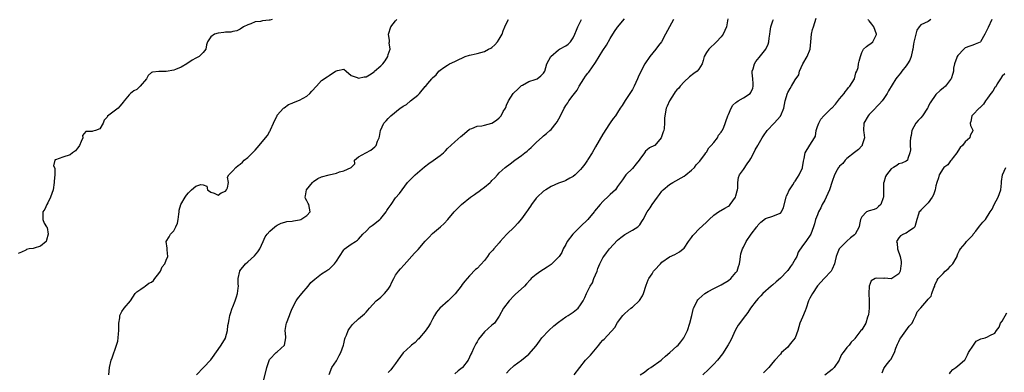
# Model space of a CAD drawing. Units: inches. Extents: x 2538000 to 2541000, y 1548000 to 1551000.
# Drawn here: x 2538825 to 2539092, y 1548530 to 1548625 of the extents above; entities that cross this region are included whole.
import ezdxf

# ---------------------------------------------------------------- set-up
doc = ezdxf.new("R2010")
doc.units = ezdxf.units.IN
doc.header["$MEASUREMENT"] = 0
doc.layers.add('LD25381548_2ft', color=105, linetype='Continuous')

msp = doc.modelspace()

# ---------------------------------------------------------------- linework, layer by layer
at = {"layer": 'LD25381548_2ft'}
for points, elevation in [([(2538893.58, 1548625), (2538893, 1548624.81), (2538892.78, 1548624.78), (2538891, 1548624.63), (2538890.49, 1548624.49), (2538889, 1548624.38), (2538887.83, 1548623.83), (2538887, 1548623.54), (2538885.85, 1548623), (2538885, 1548622.38), (2538884.06, 1548621.94), (2538883, 1548621.75), (2538882.43, 1548621.57), (2538881, 1548621.56), (2538880.52, 1548621.48), (2538879, 1548621.31), (2538878, 1548621), (2538877, 1548620.28), (2538876.12, 1548619), (2538875.86, 1548618.15), (2538875.67, 1548617), (2538875, 1548616.06), (2538873.86, 1548615), (2538873, 1548614.56), (2538872, 1548614), (2538870.57, 1548613), (2538869, 1548612.1), (2538867.5, 1548611.5), (2538867, 1548611.34), (2538865, 1548610.95), (2538863.01, 1548610.99), (2538861.23, 1548610.77), (2538861, 1548610.65), (2538860.11, 1548609.89), (2538859.64, 1548609), (2538857.94, 1548607), (2538857.47, 1548606.53), (2538857, 1548606.11), (2538856.25, 1548605.75), (2538855.36, 1548605), (2538855, 1548604.65), (2538853.65, 1548603), (2538853.35, 1548602.65), (2538853, 1548602.17), (2538852.4, 1548601.6), (2538851.96, 1548601), (2538849.15, 1548598.85), (2538849, 1548598.58), (2538848.22, 1548597.78), (2538847.96, 1548597), (2538847, 1548595.47), (2538845.89, 1548595), (2538845.17, 1548594.83), (2538845, 1548594.77), (2538843.23, 1548594.77), (2538842.34, 1548593.66), (2538842.4, 1548593), (2538842.03, 1548592.03), (2538841.52, 1548591), (2538841.33, 1548590.67), (2538841, 1548590.27), (2538840.44, 1548589.56), (2538839.68, 1548589), (2538839, 1548588.46), (2538837, 1548587.78), (2538835.08, 1548587.08), (2538835, 1548587.09), (2538834.88, 1548587), (2538834.55, 1548585.45), (2538834.83, 1548584.83), (2538834.84, 1548583), (2538834.69, 1548581.31), (2538834.7, 1548581), (2538834.38, 1548579), (2538833.71, 1548577), (2538833, 1548575.47), (2538832.69, 1548575), (2538832.2, 1548573.8), (2538831.59, 1548573), (2538831.61, 1548571), (2538832.03, 1548569.97), (2538832.65, 1548569), (2538832.77, 1548568.77), (2538833.03, 1548567.03), (2538832.66, 1548565.34), (2538832.49, 1548565), (2538831, 1548563.72), (2538829.26, 1548563.26), (2538829, 1548563.16), (2538827.94, 1548563), (2538827.18, 1548562.82), (2538827, 1548562.71), (2538825.85, 1548562.15), (2538825, 1548561.78)], 8306), ([(2538849.47, 1548529), (2538849.65, 1548531), (2538850.12, 1548533), (2538850.38, 1548533.62), (2538851.56, 1548537), (2538851.86, 1548538.14), (2538851.98, 1548539), (2538852.07, 1548540.07), (2538852.17, 1548541), (2538852.21, 1548543), (2538852.4, 1548544.4), (2538852.46, 1548545), (2538853, 1548546.08), (2538853.6, 1548547), (2538855.32, 1548549), (2538856.63, 1548551), (2538857, 1548551.42), (2538858.14, 1548552.14), (2538859, 1548552.79), (2538859.26, 1548553), (2538860.27, 1548553.73), (2538861, 1548554.08), (2538861.5, 1548554.5), (2538861.93, 1548555), (2538863, 1548556.37), (2538863.45, 1548557), (2538863.85, 1548558.15), (2538864.62, 1548559), (2538865, 1548560), (2538865.41, 1548561), (2538865.2, 1548562.8), (2538865.23, 1548563), (2538865.22, 1548563.22), (2538865, 1548565), (2538865.74, 1548566.26), (2538866.12, 1548567), (2538867, 1548567.9), (2538867.61, 1548569), (2538867.99, 1548570.01), (2538868.23, 1548571), (2538868.42, 1548572.42), (2538868.45, 1548573), (2538868.51, 1548573.49), (2538868.91, 1548575), (2538870.11, 1548577), (2538870.48, 1548577.52), (2538871, 1548578.19), (2538871.85, 1548579), (2538873, 1548579.97), (2538874.38, 1548580.38), (2538875, 1548580.36), (2538876, 1548580), (2538876.14, 1548579), (2538877, 1548578.31), (2538877.94, 1548578.06), (2538879, 1548577.53), (2538879.81, 1548578.19), (2538881, 1548578.64), (2538881.29, 1548579), (2538881.51, 1548579.51), (2538881.84, 1548581), (2538881.57, 1548582.43), (2538881.95, 1548583), (2538883, 1548584.07), (2538883.76, 1548585), (2538884.45, 1548585.55), (2538885, 1548585.88), (2538885.56, 1548586.44), (2538886.07, 1548587), (2538887, 1548587.71), (2538888.28, 1548589), (2538888.67, 1548589.33), (2538889, 1548589.69), (2538890.14, 1548591), (2538891.84, 1548593), (2538892.32, 1548593.68), (2538893, 1548594.86), (2538893.06, 1548594.94), (2538893.2, 1548595.2), (2538894.02, 1548597), (2538894.9, 1548598.9), (2538894.93, 1548599), (2538895, 1548599.12), (2538896.68, 1548601), (2538896.84, 1548601.16), (2538898, 1548602), (2538899, 1548602.36), (2538899.39, 1548602.61), (2538901, 1548603.16), (2538903, 1548604.29), (2538903.81, 1548605), (2538904.33, 1548605.67), (2538905.62, 1548607), (2538907, 1548608.52), (2538908.46, 1548609.54), (2538909, 1548609.84), (2538910.78, 1548611), (2538911, 1548611.16), (2538911.26, 1548611.26), (2538913, 1548611.62), (2538913.61, 1548611), (2538915, 1548609.91), (2538916.64, 1548609.36), (2538917, 1548609.13), (2538918.45, 1548609.55), (2538919, 1548609.54), (2538919.95, 1548610.05), (2538921.16, 1548610.84), (2538921.29, 1548611), (2538923, 1548612.51), (2538923.53, 1548613), (2538924.14, 1548613.86), (2538924.89, 1548615), (2538925, 1548615.56), (2538925.49, 1548617), (2538925.29, 1548618.71), (2538925.33, 1548619), (2538925.35, 1548619.35), (2538925.1, 1548621), (2538925.71, 1548623), (2538927, 1548624.61), (2538927.34, 1548625)], 8304), ([(2538873.13, 1548529), (2538875.02, 1548531), (2538877, 1548533.02), (2538879, 1548535.89), (2538879.81, 1548537), (2538881, 1548538.9), (2538881.05, 1548539), (2538881.57, 1548541), (2538881.65, 1548542.34), (2538881.8, 1548543), (2538881.99, 1548543.99), (2538882.16, 1548545), (2538882.39, 1548545.61), (2538882.81, 1548547), (2538883, 1548547.4), (2538883.61, 1548549), (2538883.97, 1548550.03), (2538884.27, 1548551), (2538884.46, 1548552.46), (2538884.5, 1548553), (2538884.44, 1548553.56), (2538884.43, 1548555), (2538884.88, 1548557), (2538884.92, 1548557.08), (2538886.39, 1548559), (2538887, 1548559.5), (2538888.84, 1548561.16), (2538889.79, 1548562.21), (2538890.27, 1548563), (2538891.23, 1548565), (2538891.72, 1548566.28), (2538892.24, 1548567), (2538893, 1548567.84), (2538894.35, 1548569), (2538894.72, 1548569.28), (2538895, 1548569.44), (2538896.05, 1548569.95), (2538897, 1548570.26), (2538897.59, 1548570.41), (2538899, 1548570.5), (2538899.4, 1548570.6), (2538901, 1548570.86), (2538901.37, 1548571), (2538903, 1548572.06), (2538903.92, 1548573), (2538903.49, 1548575), (2538903.31, 1548575.31), (2538903, 1548576.01), (2538902.64, 1548576.64), (2538902.53, 1548577), (2538902.62, 1548577.38), (2538902.9, 1548579), (2538904.48, 1548581), (2538904.76, 1548581.24), (2538906, 1548582), (2538907, 1548582.5), (2538909, 1548583.07), (2538911, 1548583.49), (2538911.85, 1548583.85), (2538913, 1548584.09), (2538914.99, 1548585.01), (2538915, 1548585.04), (2538916.01, 1548585.99), (2538915.86, 1548587), (2538917, 1548587.86), (2538918.93, 1548589), (2538920.31, 1548589.69), (2538921.37, 1548590.63), (2538921.7, 1548591), (2538922.13, 1548592.13), (2538922.52, 1548593), (2538922.63, 1548593.37), (2538922.91, 1548595), (2538923.79, 1548597), (2538924.4, 1548597.6), (2538925, 1548598.29), (2538925.66, 1548599), (2538928.21, 1548601), (2538928.7, 1548601.3), (2538929, 1548601.55), (2538929.93, 1548602.07), (2538931, 1548602.98), (2538933, 1548604.59), (2538933.44, 1548605), (2538935, 1548606.86), (2538935.08, 1548606.92), (2538935.72, 1548607.72), (2538936.79, 1548609), (2538936.89, 1548609.11), (2538937, 1548609.25), (2538937.92, 1548610.08), (2538938.71, 1548611), (2538939, 1548611.29), (2538940.02, 1548612.02), (2538941, 1548612.68), (2538941.55, 1548613), (2538943, 1548613.67), (2538943.88, 1548614.12), (2538945.23, 1548614.77), (2538945.79, 1548615), (2538947, 1548615.37), (2538947.45, 1548615.45), (2538949, 1548615.81), (2538951, 1548616.34), (2538952.12, 1548617), (2538952.71, 1548617.29), (2538953, 1548617.47), (2538953.83, 1548618.17), (2538954.52, 1548619), (2538955, 1548619.71), (2538955.76, 1548621), (2538956.06, 1548621.94), (2538956.55, 1548623), (2538957, 1548624.05), (2538957.48, 1548625)], 8302), ([(2538891.27, 1548527.27), (2538892.16, 1548531), (2538892.9, 1548533.1), (2538893, 1548533.25), (2538894.72, 1548535), (2538895, 1548535.2), (2538896.99, 1548537), (2538897.3, 1548539), (2538897.3, 1548539.3), (2538897.11, 1548541), (2538897.37, 1548542.63), (2538897.46, 1548543), (2538898.28, 1548545), (2538898.46, 1548545.54), (2538899.07, 1548546.93), (2538900.11, 1548549), (2538900.47, 1548549.53), (2538901.63, 1548551), (2538903.38, 1548553), (2538904.08, 1548553.92), (2538905.11, 1548554.89), (2538907, 1548556.3), (2538908.11, 1548557), (2538908.67, 1548557.33), (2538909, 1548557.59), (2538910.49, 1548559), (2538911, 1548559.75), (2538911.78, 1548561), (2538913, 1548562.81), (2538913.09, 1548562.91), (2538915, 1548564.29), (2538916.13, 1548565), (2538916.65, 1548565.35), (2538917, 1548565.62), (2538918.12, 1548567), (2538919, 1548567.84), (2538920.12, 1548569), (2538920.61, 1548569.39), (2538921, 1548569.6), (2538922.7, 1548571), (2538923, 1548571.28), (2538924.41, 1548573), (2538924.62, 1548573.38), (2538925, 1548573.97), (2538925.77, 1548575), (2538927, 1548576.83), (2538928.03, 1548577.97), (2538928.73, 1548579), (2538930.24, 1548581), (2538931, 1548581.79), (2538931.64, 1548582.36), (2538932.3, 1548583), (2538934.82, 1548585.18), (2538935.93, 1548586.07), (2538937.12, 1548586.88), (2538939, 1548588.23), (2538939.93, 1548589), (2538940.46, 1548589.54), (2538941, 1548590.14), (2538943, 1548591.98), (2538944.65, 1548593.35), (2538945, 1548593.69), (2538947, 1548595.37), (2538947.56, 1548595.56), (2538949, 1548596.15), (2538950.29, 1548596.29), (2538951, 1548596.41), (2538953, 1548597), (2538954.23, 1548597.77), (2538955, 1548598.43), (2538955.29, 1548598.71), (2538955.51, 1548599), (2538956.1, 1548600.1), (2538956.66, 1548601), (2538956.78, 1548601.22), (2538957, 1548601.89), (2538957.5, 1548603), (2538958.75, 1548605), (2538959, 1548605.31), (2538959.91, 1548606.09), (2538961, 1548607.13), (2538961.26, 1548607.26), (2538963, 1548608.22), (2538964.76, 1548608.76), (2538965, 1548608.86), (2538965.27, 1548609), (2538966.24, 1548609.76), (2538967, 1548610.49), (2538967.29, 1548611), (2538967.89, 1548613), (2538968.97, 1548615), (2538971, 1548616.83), (2538971.28, 1548617), (2538973, 1548617.92), (2538973.64, 1548618.36), (2538974.3, 1548619), (2538975, 1548620.04), (2538975.43, 1548621), (2538975.87, 1548622.13), (2538976.27, 1548623), (2538977, 1548624.44), (2538977.26, 1548625)], 8300), ([(2538909, 1548529.11), (2538909.79, 1548531), (2538911, 1548532.79), (2538911.13, 1548533), (2538911.76, 1548534.24), (2538912.2, 1548535), (2538912.9, 1548537), (2538913, 1548537.39), (2538913.27, 1548538.73), (2538913.37, 1548539), (2538913.7, 1548539.7), (2538914.21, 1548541), (2538914.51, 1548541.49), (2538915.37, 1548542.63), (2538917, 1548544.12), (2538918.05, 1548545), (2538918.55, 1548545.45), (2538919, 1548545.92), (2538919.92, 1548547), (2538921.77, 1548549), (2538922.43, 1548549.57), (2538923, 1548550.02), (2538923.51, 1548550.49), (2538923.99, 1548551), (2538925, 1548552.17), (2538925.53, 1548553), (2538925.98, 1548554.02), (2538926.48, 1548555), (2538927, 1548555.94), (2538927.75, 1548557), (2538928.33, 1548557.67), (2538929.32, 1548558.68), (2538932.14, 1548561.86), (2538933.12, 1548562.88), (2538935, 1548565.08), (2538935.93, 1548566.07), (2538937, 1548567.17), (2538939.17, 1548569), (2538940.12, 1548569.88), (2538941.07, 1548570.93), (2538942.83, 1548573), (2538943.9, 1548574.1), (2538944.82, 1548575), (2538947.24, 1548577), (2538948.3, 1548577.7), (2538949, 1548578.22), (2538949.48, 1548578.52), (2538950.06, 1548579), (2538951, 1548579.71), (2538952.58, 1548581), (2538952.8, 1548581.2), (2538953, 1548581.46), (2538953.82, 1548582.18), (2538954.5, 1548583), (2538955, 1548583.54), (2538956.57, 1548585), (2538957.96, 1548586.04), (2538959.18, 1548587), (2538961, 1548588.3), (2538961.89, 1548589), (2538962.53, 1548589.47), (2538963, 1548589.91), (2538963.6, 1548590.4), (2538965, 1548591.8), (2538966.69, 1548593.31), (2538967, 1548593.55), (2538967.77, 1548594.23), (2538968.71, 1548595), (2538969, 1548595.28), (2538970.38, 1548597), (2538970.63, 1548597.37), (2538971.57, 1548599), (2538972.57, 1548601), (2538972.73, 1548601.27), (2538973, 1548601.78), (2538973.51, 1548602.49), (2538973.83, 1548603), (2538975, 1548604.52), (2538975.33, 1548605), (2538976.07, 1548605.93), (2538976.63, 1548607), (2538977.87, 1548609), (2538978.34, 1548609.66), (2538979, 1548610.53), (2538979.22, 1548610.78), (2538980.19, 1548612.19), (2538980.88, 1548613.12), (2538981, 1548613.34), (2538983, 1548616.61), (2538983.96, 1548618.04), (2538985, 1548619.9), (2538986.2, 1548621.8), (2538987, 1548622.93), (2538988.84, 1548625.16)], 8298), ([(2539002.15, 1548625), (2539001.02, 1548623.02), (2538999.95, 1548621), (2538998.83, 1548619), (2538998.07, 1548617.93), (2538997.34, 1548617), (2538995.68, 1548615), (2538994.34, 1548613), (2538993.2, 1548610.8), (2538992.58, 1548609.42), (2538992.41, 1548609), (2538991.47, 1548607), (2538991, 1548606.12), (2538990.33, 1548605), (2538989.08, 1548603.08), (2538988.25, 1548601.75), (2538987.72, 1548601), (2538987, 1548599.88), (2538986.41, 1548599), (2538985.76, 1548598.24), (2538985, 1548597.11), (2538984.83, 1548596.83), (2538983, 1548594.02), (2538981, 1548590.6), (2538980.09, 1548589), (2538979, 1548587.21), (2538978.84, 1548587), (2538978.13, 1548585.87), (2538977.41, 1548585), (2538977, 1548584.43), (2538975.53, 1548583), (2538975, 1548582.56), (2538974.12, 1548582.12), (2538973, 1548581.49), (2538972.67, 1548581.33), (2538971, 1548580.77), (2538969, 1548579.91), (2538967.56, 1548579), (2538967, 1548578.59), (2538965.28, 1548577), (2538965, 1548576.69), (2538963.77, 1548575), (2538963.46, 1548574.54), (2538963, 1548573.93), (2538962.64, 1548573.36), (2538962.4, 1548573), (2538961, 1548571.14), (2538960.06, 1548569.94), (2538959.12, 1548569), (2538959, 1548568.86), (2538957.1, 1548567), (2538956.06, 1548565.94), (2538955.3, 1548565), (2538955, 1548564.69), (2538953.54, 1548563), (2538953.28, 1548562.72), (2538953, 1548562.4), (2538952.32, 1548561.68), (2538951.85, 1548561), (2538951, 1548559.92), (2538949, 1548557.76), (2538948.58, 1548557.42), (2538947, 1548555.76), (2538945.69, 1548554.31), (2538945, 1548553.45), (2538944.68, 1548553), (2538943.08, 1548550.92), (2538941.2, 1548549), (2538938.95, 1548547), (2538938.06, 1548545.94), (2538937.51, 1548545), (2538937, 1548544.06), (2538936.45, 1548543), (2538935.91, 1548542.09), (2538935, 1548540.81), (2538933.45, 1548539), (2538933.25, 1548538.75), (2538933, 1548538.53), (2538932.25, 1548537.75), (2538931.27, 1548537), (2538931, 1548536.77), (2538929.06, 1548534.94), (2538927.63, 1548533), (2538927, 1548532.05), (2538926.19, 1548531), (2538925.66, 1548530.34), (2538925, 1548529.62)], 8296), ([(2539016.83, 1548625.17), (2539016.41, 1548623), (2539015.5, 1548621), (2539015, 1548620.31), (2539013.74, 1548619), (2539011.63, 1548617), (2539011, 1548616.05), (2539010.41, 1548615), (2539010.09, 1548613.91), (2539009.87, 1548613), (2539009, 1548611.54), (2539008.54, 1548611), (2539007.6, 1548610.4), (2539006.47, 1548609.53), (2539005, 1548608.17), (2539003.91, 1548607), (2539003.51, 1548606.49), (2539003, 1548605.97), (2539002.58, 1548605.42), (2539002.25, 1548605), (2539001, 1548603), (2539000.41, 1548601.59), (2539000.15, 1548601), (2538999.73, 1548599), (2538999.69, 1548598.31), (2538999.68, 1548597), (2538999.56, 1548595.56), (2538999.46, 1548595), (2538999.33, 1548594.67), (2538999, 1548593.55), (2538998.74, 1548593), (2538997.08, 1548591), (2538997, 1548590.93), (2538995.67, 1548590.33), (2538995, 1548589.75), (2538994.56, 1548589.44), (2538994.28, 1548589), (2538993, 1548587.31), (2538992.8, 1548587), (2538991.99, 1548586.01), (2538991, 1548584.77), (2538989.26, 1548583), (2538988.3, 1548581.7), (2538987, 1548579.84), (2538986.39, 1548579), (2538985.69, 1548578.31), (2538985, 1548577.7), (2538984.66, 1548577.34), (2538983, 1548575.87), (2538982.25, 1548575), (2538980.79, 1548573.21), (2538980.64, 1548573), (2538979, 1548571), (2538977, 1548569.03), (2538974.87, 1548567), (2538973.4, 1548565), (2538973, 1548564.19), (2538972.33, 1548563), (2538971.92, 1548562.08), (2538971.17, 1548561), (2538971, 1548560.81), (2538969.25, 1548559), (2538969.12, 1548558.88), (2538969, 1548558.82), (2538967.95, 1548558.05), (2538967, 1548557.5), (2538966.21, 1548557), (2538965, 1548556.15), (2538963.66, 1548555), (2538963.33, 1548554.67), (2538962.4, 1548553.6), (2538961.81, 1548553), (2538959.28, 1548550.72), (2538959, 1548550.44), (2538957.66, 1548549), (2538956.16, 1548547), (2538955, 1548544.84), (2538953.68, 1548543), (2538953, 1548542.44), (2538951, 1548540.64), (2538949.37, 1548538.63), (2538949, 1548537.93), (2538948.65, 1548537.35), (2538948.47, 1548537), (2538948.08, 1548536.08), (2538947.57, 1548535), (2538947.37, 1548534.63), (2538947, 1548533.73), (2538946.58, 1548533), (2538945.08, 1548531), (2538945, 1548530.91), (2538943.92, 1548530.08), (2538943, 1548529.27)], 8294), ([(2538957, 1548529.43), (2538957.7, 1548530.3), (2538959, 1548531.52), (2538961, 1548532.92), (2538963, 1548534.62), (2538965, 1548536.83), (2538965.9, 1548538.1), (2538966.56, 1548539), (2538968.39, 1548541), (2538969.8, 1548542.2), (2538971, 1548543.25), (2538973, 1548544.66), (2538973.62, 1548545), (2538975, 1548545.96), (2538976.36, 1548547), (2538977, 1548547.89), (2538977.68, 1548549), (2538978.14, 1548549.86), (2538978.61, 1548551), (2538979, 1548551.66), (2538979.6, 1548553), (2538980.18, 1548553.82), (2538980.59, 1548555), (2538981, 1548556.03), (2538981.44, 1548557), (2538981.7, 1548557.7), (2538982.23, 1548559), (2538983, 1548560.59), (2538983.25, 1548561), (2538984.04, 1548561.96), (2538984.83, 1548563), (2538987, 1548565.34), (2538987.87, 1548566.13), (2538989, 1548566.95), (2538991, 1548568.05), (2538992.48, 1548569), (2538992.76, 1548569.24), (2538993, 1548569.57), (2538993.57, 1548570.43), (2538993.91, 1548571), (2538995.02, 1548573), (2538995.84, 1548574.16), (2538996.36, 1548575), (2538997.76, 1548577), (2538998.3, 1548577.7), (2538999, 1548578.66), (2538999.16, 1548578.84), (2538999.32, 1548579), (2539001, 1548580.42), (2539001.94, 1548581), (2539005, 1548582.68), (2539005.45, 1548583), (2539007, 1548584.26), (2539007.75, 1548585), (2539008.28, 1548585.72), (2539009, 1548586.43), (2539009.23, 1548586.77), (2539009.43, 1548587), (2539010.56, 1548588.56), (2539010.85, 1548589), (2539011, 1548589.18), (2539011.64, 1548590.36), (2539012.29, 1548591), (2539013, 1548591.78), (2539013.99, 1548593), (2539014.29, 1548593.71), (2539015, 1548594.52), (2539015.16, 1548594.84), (2539015.3, 1548595), (2539015.6, 1548595.6), (2539016.83, 1548599), (2539017, 1548599.3), (2539017.69, 1548601), (2539018.17, 1548601.83), (2539019, 1548602.54), (2539019.21, 1548602.79), (2539019.57, 1548603), (2539021, 1548603.79), (2539022.84, 1548605), (2539023, 1548605.25), (2539023.54, 1548606.46), (2539023.66, 1548607), (2539023.68, 1548607.68), (2539023.6, 1548609), (2539023.38, 1548610.62), (2539023.41, 1548611), (2539023.64, 1548611.64), (2539023.99, 1548613), (2539024.37, 1548613.63), (2539025.23, 1548614.77), (2539027.08, 1548617), (2539027.71, 1548618.29), (2539027.9, 1548619), (2539027.98, 1548619.98), (2539028.13, 1548621), (2539028.21, 1548621.79), (2539028.39, 1548623), (2539029, 1548624.63), (2539029.15, 1548625)], 8292), ([(2538975.27, 1548529), (2538976.78, 1548531), (2538978.34, 1548533), (2538979, 1548533.62), (2538979.69, 1548534.31), (2538981.92, 1548537), (2538982.39, 1548537.61), (2538983, 1548538.33), (2538983.35, 1548538.65), (2538986.24, 1548541.76), (2538987, 1548543.12), (2538988.44, 1548545), (2538989, 1548545.61), (2538989.75, 1548546.25), (2538990.59, 1548547), (2538991, 1548547.32), (2538992.91, 1548549.09), (2538993.7, 1548550.3), (2538993.99, 1548551), (2538994.74, 1548553.26), (2538995.3, 1548554.7), (2538995.44, 1548555), (2538996.32, 1548556.32), (2538996.75, 1548557), (2538997, 1548557.32), (2538998.58, 1548559), (2538999, 1548559.42), (2539001, 1548560.88), (2539002.45, 1548561.55), (2539003.73, 1548562.27), (2539004.72, 1548563), (2539005, 1548563.26), (2539006.14, 1548565), (2539007, 1548566.13), (2539007.34, 1548566.66), (2539007.66, 1548567), (2539009, 1548568.36), (2539011, 1548570.29), (2539011.35, 1548570.65), (2539011.71, 1548571), (2539013, 1548572.1), (2539014.32, 1548573), (2539016, 1548574), (2539017, 1548574.61), (2539017.22, 1548574.78), (2539017.45, 1548575), (2539018.9, 1548577), (2539019, 1548577.36), (2539019.31, 1548578.69), (2539019.4, 1548579), (2539019.47, 1548579.47), (2539019.52, 1548581), (2539019.69, 1548582.31), (2539019.94, 1548583), (2539021, 1548584.47), (2539022.01, 1548585.99), (2539022.79, 1548587), (2539023, 1548587.43), (2539023.82, 1548589), (2539024.2, 1548589.8), (2539024.88, 1548591), (2539025, 1548591.17), (2539026.05, 1548593), (2539026.46, 1548593.54), (2539027.39, 1548595), (2539029.32, 1548597), (2539031, 1548598.9), (2539031.05, 1548598.95), (2539031.1, 1548599.1), (2539031.95, 1548601), (2539032.34, 1548603), (2539032.91, 1548605.09), (2539033, 1548605.28), (2539033.68, 1548606.32), (2539034.05, 1548607), (2539035, 1548608.69), (2539035.97, 1548610.03), (2539036.21, 1548611), (2539037.06, 1548613), (2539038.23, 1548615), (2539039.07, 1548617), (2539039.23, 1548619), (2539039.4, 1548621), (2539039.73, 1548622.27), (2539039.96, 1548623), (2539040.66, 1548625.34)], 8290), ([(2538993.14, 1548529), (2538994.24, 1548529.76), (2538995, 1548530.35), (2538995.4, 1548530.6), (2538995.98, 1548531), (2538998.78, 1548533), (2538999, 1548533.17), (2538999.95, 1548534.05), (2539001.08, 1548535), (2539003, 1548536.74), (2539003.33, 1548537), (2539004.12, 1548537.88), (2539004.95, 1548539), (2539005.87, 1548541), (2539006.55, 1548543), (2539007.06, 1548545), (2539007.39, 1548546.61), (2539007.5, 1548547), (2539008.02, 1548548.02), (2539008.48, 1548549), (2539008.73, 1548549.27), (2539009, 1548549.54), (2539010.61, 1548551), (2539011, 1548551.26), (2539011.51, 1548551.51), (2539013, 1548552.36), (2539014.79, 1548553.21), (2539015, 1548553.28), (2539017, 1548554.51), (2539017.59, 1548555), (2539019, 1548556.63), (2539019.28, 1548557), (2539019.69, 1548558.31), (2539019.98, 1548559), (2539020.15, 1548560.15), (2539020.21, 1548561), (2539020.35, 1548561.65), (2539020.73, 1548563), (2539021, 1548563.48), (2539021.79, 1548565), (2539023.13, 1548567), (2539024.61, 1548569), (2539024.79, 1548569.21), (2539025, 1548569.49), (2539025.76, 1548570.24), (2539027, 1548571.23), (2539029, 1548571.91), (2539030.46, 1548572.46), (2539031, 1548572.64), (2539031.35, 1548573), (2539031.82, 1548574.18), (2539032.54, 1548577), (2539032.67, 1548577.33), (2539033, 1548577.97), (2539033.3, 1548578.7), (2539033.45, 1548579), (2539034.35, 1548580.35), (2539034.84, 1548581.16), (2539035, 1548581.32), (2539035.65, 1548582.35), (2539036.09, 1548583), (2539037, 1548584.92), (2539037.03, 1548585), (2539037.24, 1548586.76), (2539037.47, 1548587.47), (2539037.69, 1548589), (2539039, 1548591.04), (2539040.21, 1548593), (2539040.49, 1548593.51), (2539040.72, 1548595), (2539041, 1548596.06), (2539041.37, 1548597), (2539041.94, 1548598.06), (2539042.77, 1548599), (2539044.86, 1548601), (2539044.94, 1548601.06), (2539045.91, 1548602.09), (2539047, 1548603.53), (2539048.25, 1548605), (2539048.53, 1548605.47), (2539049, 1548605.96), (2539049.41, 1548606.59), (2539049.76, 1548607), (2539051.05, 1548609), (2539051.4, 1548610.6), (2539051.69, 1548611), (2539052.07, 1548612.07), (2539052.16, 1548613), (2539052.27, 1548613.73), (2539052.63, 1548615), (2539053, 1548616.1), (2539053.49, 1548617), (2539054.29, 1548617.71), (2539055, 1548618.28), (2539055.45, 1548618.55), (2539056.04, 1548619), (2539057, 1548620.96), (2539057, 1548621.03), (2539056.3, 1548623), (2539055.77, 1548623.77), (2539055, 1548624.61), (2539054.83, 1548624.83), (2539054.72, 1548625)], 8288), ([(2539071.64, 1548625), (2539071, 1548624.48), (2539069.97, 1548623.97), (2539069, 1548623.55), (2539068.55, 1548623), (2539067.87, 1548622.13), (2539067.58, 1548621), (2539067.21, 1548619.21), (2539067.11, 1548618.89), (2539067, 1548618.36), (2539066.8, 1548617), (2539066.72, 1548616.72), (2539066.35, 1548615), (2539066.03, 1548613.97), (2539065.41, 1548613), (2539065, 1548612.46), (2539063.83, 1548611), (2539063.48, 1548610.52), (2539063, 1548609.97), (2539062.58, 1548609.42), (2539062.2, 1548609), (2539060.26, 1548605.74), (2539059.88, 1548605), (2539059, 1548603.62), (2539058.5, 1548603), (2539057.76, 1548602.23), (2539057, 1548601.36), (2539056.81, 1548601.19), (2539056.68, 1548601), (2539055, 1548599.31), (2539054.75, 1548599), (2539053.55, 1548597), (2539053.46, 1548595), (2539053.55, 1548594.45), (2539053.73, 1548593), (2539053.16, 1548591.16), (2539053.13, 1548591), (2539053, 1548590.83), (2539052.12, 1548589.88), (2539051, 1548589.05), (2539049, 1548587.48), (2539048.54, 1548587), (2539047.88, 1548586.12), (2539047, 1548585.36), (2539046.86, 1548585.14), (2539046.72, 1548585), (2539046.36, 1548584.36), (2539045.66, 1548583), (2539045, 1548581.19), (2539044.32, 1548579), (2539043.39, 1548577), (2539043, 1548576.23), (2539042.33, 1548575), (2539041.92, 1548574.08), (2539041.29, 1548573), (2539041, 1548572.25), (2539040.48, 1548571), (2539040.22, 1548569.78), (2539039.96, 1548569), (2539039.24, 1548567), (2539037.85, 1548565), (2539037, 1548563.89), (2539035.85, 1548562.15), (2539035.42, 1548561), (2539035, 1548560.22), (2539034.3, 1548559), (2539033.77, 1548558.23), (2539033, 1548557.23), (2539032.88, 1548557.11), (2539032.8, 1548557), (2539031, 1548555.1), (2539029.9, 1548554.1), (2539029, 1548553.35), (2539028.56, 1548553), (2539026.25, 1548551), (2539025.68, 1548550.32), (2539025, 1548549.65), (2539024.42, 1548549), (2539022.92, 1548547), (2539022.2, 1548545.8), (2539021.57, 1548545), (2539019.62, 1548542.38), (2539018.87, 1548541.13), (2539017.61, 1548538.39), (2539016.92, 1548537.08), (2539015.35, 1548534.65), (2539014, 1548533), (2539013, 1548531.89), (2539012.08, 1548531), (2539011.57, 1548530.42), (2539010.02, 1548529)], 8286), ([(2539088.16, 1548625), (2539087.14, 1548622.86), (2539087, 1548622.49), (2539086.29, 1548621), (2539085.1, 1548619), (2539085, 1548618.9), (2539083.69, 1548618.31), (2539083, 1548618.06), (2539082.25, 1548617.75), (2539081, 1548617.35), (2539080.59, 1548617), (2539079, 1548615.29), (2539078.84, 1548615), (2539078.71, 1548614.71), (2539078.12, 1548613), (2539077.85, 1548611.85), (2539077.77, 1548611), (2539077.63, 1548610.37), (2539077.17, 1548609), (2539077, 1548608.77), (2539075.6, 1548607), (2539075, 1548606.47), (2539074.19, 1548605.81), (2539073, 1548604.73), (2539071.51, 1548602.49), (2539071, 1548601.46), (2539070.85, 1548601.15), (2539070.81, 1548601), (2539069.47, 1548599), (2539069, 1548598.42), (2539068.28, 1548597.72), (2539067.63, 1548597), (2539066.55, 1548595), (2539066.36, 1548593.64), (2539066.21, 1548593), (2539066.05, 1548592.05), (2539066.06, 1548591), (2539066.19, 1548589.81), (2539066.01, 1548589), (2539065.49, 1548587.49), (2539065.4, 1548587), (2539065, 1548586.69), (2539063.8, 1548586.19), (2539063, 1548586), (2539062.47, 1548585.53), (2539061.59, 1548585), (2539061, 1548584.62), (2539059.67, 1548583), (2539059.45, 1548582.55), (2539058.93, 1548581), (2539058.92, 1548580.92), (2539058.88, 1548579), (2539058.92, 1548577.08), (2539058.9, 1548577), (2539058.8, 1548576.8), (2539058.12, 1548575), (2539057.56, 1548574.44), (2539057, 1548573.96), (2539056.32, 1548573.68), (2539055, 1548573.32), (2539054.29, 1548573), (2539053, 1548571.67), (2539052.69, 1548571), (2539052.4, 1548569.61), (2539052.34, 1548569), (2539051.21, 1548567), (2539051, 1548566.8), (2539049.97, 1548566.03), (2539049, 1548565.12), (2539047, 1548563.12), (2539046.92, 1548563), (2539046.34, 1548561.66), (2539046.1, 1548561), (2539045.82, 1548559.82), (2539045.61, 1548559), (2539045, 1548557.53), (2539044.83, 1548557.17), (2539044.72, 1548557), (2539042.85, 1548555), (2539041.98, 1548554.02), (2539041, 1548553.04), (2539039.69, 1548551), (2539039, 1548549.73), (2539038.64, 1548549), (2539037.94, 1548547), (2539037.68, 1548546.32), (2539037, 1548544.61), (2539036.31, 1548543), (2539035.99, 1548542.01), (2539035.74, 1548541), (2539034.96, 1548539), (2539034.09, 1548537.91), (2539033.42, 1548537), (2539033, 1548536.51), (2539031.32, 1548535), (2539031, 1548534.59), (2539029.54, 1548533), (2539029, 1548532.32), (2539027.86, 1548531), (2539027, 1548530.11), (2539026.44, 1548529.56)], 8284), ([(2539091.65, 1548610.35), (2539091, 1548609.69), (2539090.52, 1548609), (2539089.64, 1548607.64), (2539089.23, 1548606.77), (2539089, 1548606.61), (2539088.4, 1548605.6), (2539087.9, 1548605), (2539087, 1548603.75), (2539086.47, 1548603), (2539085.89, 1548602.11), (2539084.9, 1548601.1), (2539084.76, 1548601), (2539083, 1548599.23), (2539082.75, 1548599), (2539082.52, 1548597.48), (2539082.27, 1548597), (2539082.4, 1548596.4), (2539083, 1548595.12), (2539083.03, 1548595), (2539083, 1548594.9), (2539082.32, 1548593.68), (2539082.18, 1548593), (2539081, 1548591.94), (2539080.27, 1548591), (2539079.62, 1548590.38), (2539079, 1548589.4), (2539078.73, 1548589), (2539077.68, 1548587.68), (2539077.16, 1548587), (2539077.11, 1548586.9), (2539077, 1548586.8), (2539076.23, 1548585.77), (2539075.23, 1548585), (2539075, 1548584.73), (2539073.96, 1548583), (2539073.78, 1548582.22), (2539073.27, 1548581), (2539073, 1548580.04), (2539072.83, 1548579), (2539072.36, 1548577.64), (2539072.07, 1548577), (2539071, 1548575.47), (2539070.51, 1548575), (2539069, 1548573.46), (2539068.75, 1548573.24), (2539068.53, 1548573), (2539068.38, 1548572.38), (2539067.88, 1548571), (2539067.33, 1548569), (2539067, 1548568.6), (2539065.96, 1548567.96), (2539065, 1548567.31), (2539064.33, 1548567), (2539063.47, 1548566.53), (2539063, 1548566.04), (2539062.41, 1548565), (2539062.58, 1548564.58), (2539062.7, 1548563), (2539063.35, 1548561), (2539063.63, 1548559.63), (2539063.66, 1548559), (2539063.56, 1548558.44), (2539063.41, 1548557), (2539063, 1548556.28), (2539061.13, 1548555), (2539061, 1548554.95), (2539060.05, 1548555), (2539059.08, 1548555.08), (2539059, 1548555.07), (2539057, 1548555.16), (2539056.59, 1548555), (2539055.59, 1548554.41), (2539055.02, 1548553), (2539054.92, 1548551), (2539054.94, 1548550.94), (2539055, 1548549), (2539054.98, 1548547), (2539054.79, 1548545.21), (2539054.75, 1548545), (2539054.56, 1548544.56), (2539054.09, 1548543), (2539053, 1548541.2), (2539052.78, 1548541), (2539051.15, 1548538.85), (2539051, 1548538.62), (2539050.16, 1548537.84), (2539049.6, 1548537), (2539049, 1548536.39), (2539047.95, 1548535), (2539047.51, 1548534.49), (2539047, 1548533.24), (2539046.88, 1548533), (2539045.56, 1548531), (2539045.29, 1548530.71), (2539045, 1548530.46), (2539044.15, 1548529.85), (2539043, 1548528.91)], 8282), ([(2539058.5, 1548529.5), (2539059, 1548530.74), (2539059.16, 1548531), (2539059.62, 1548531.62), (2539060.72, 1548533), (2539060.86, 1548533.14), (2539061.82, 1548535), (2539062.19, 1548536.19), (2539062.71, 1548537.29), (2539063, 1548538.04), (2539063.34, 1548538.66), (2539063.53, 1548539), (2539065.85, 1548542.15), (2539066.61, 1548543), (2539067, 1548543.78), (2539067.58, 1548545), (2539067.98, 1548546.02), (2539068.9, 1548547), (2539069, 1548547.07), (2539070.59, 1548549), (2539071, 1548549.43), (2539071.73, 1548550.27), (2539071.94, 1548551), (2539072.51, 1548552.51), (2539072.74, 1548553), (2539072.8, 1548553.2), (2539073.42, 1548554.58), (2539073.62, 1548555), (2539075, 1548556.42), (2539075.59, 1548557), (2539076.39, 1548557.61), (2539077, 1548558.33), (2539077.66, 1548559), (2539078.5, 1548560.5), (2539078.8, 1548561), (2539078.82, 1548561.18), (2539079, 1548561.72), (2539079.41, 1548562.59), (2539079.72, 1548563), (2539081, 1548564.48), (2539081.36, 1548565), (2539082.13, 1548565.87), (2539083, 1548566.76), (2539083.16, 1548567), (2539083.81, 1548567.81), (2539084.84, 1548569.16), (2539085.78, 1548570.22), (2539086.42, 1548571), (2539087.73, 1548573), (2539088.24, 1548573.76), (2539088.8, 1548575), (2539089.9, 1548577), (2539090.57, 1548579), (2539090.74, 1548580.74), (2539090.76, 1548581.24), (2539091.06, 1548583), (2539091.91, 1548585)], 8280), ([(2539076.75, 1548529.25), (2539077, 1548529.72), (2539077.6, 1548530.4), (2539078.44, 1548531), (2539079, 1548531.45), (2539080.82, 1548533), (2539080.94, 1548533.06), (2539081, 1548533.11), (2539081.62, 1548534.38), (2539081.85, 1548535), (2539083.18, 1548537), (2539083.92, 1548538.08), (2539085.23, 1548538.77), (2539086.34, 1548539), (2539087, 1548539.25), (2539087.67, 1548539.67), (2539089, 1548540.28), (2539089.45, 1548541), (2539090.15, 1548541.85), (2539090.5, 1548543), (2539091, 1548543.51), (2539092.23, 1548545.78)], 8278)]:
    msp.add_lwpolyline(points, dxfattribs=dict(at, elevation=elevation))

doc.saveas('drawing.dxf')
